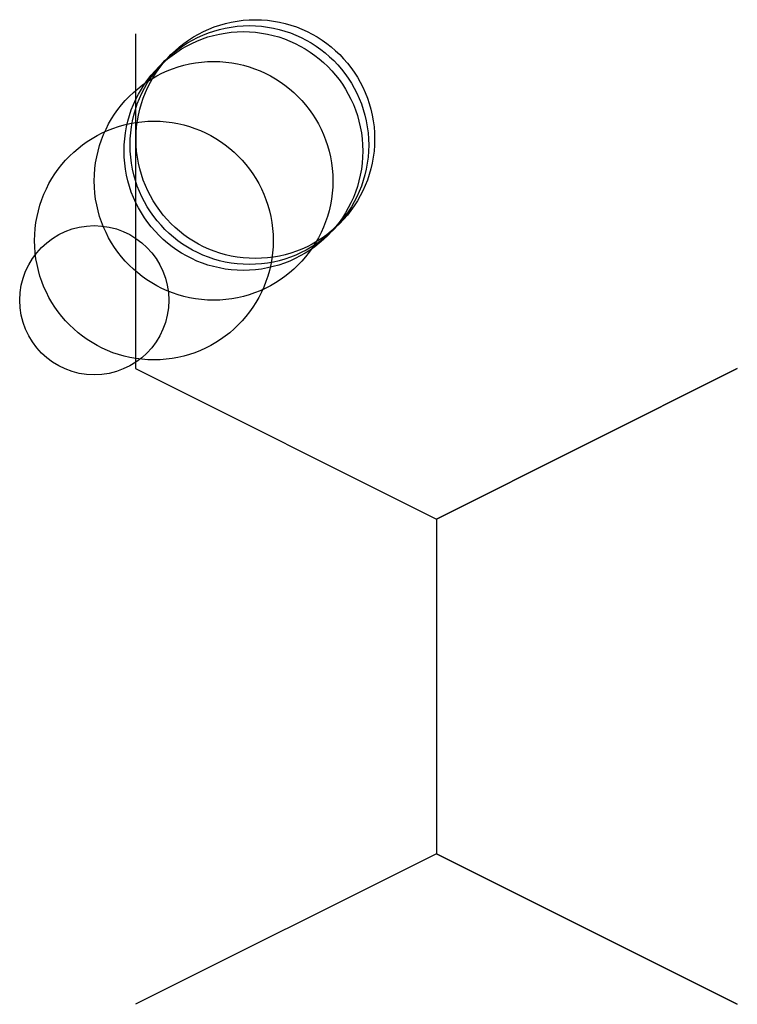
# Model space of a CAD drawing. Units: metres. Extents: x -25 to 3100, y -1080 to 7100.
import ezdxf

# ---------------------------------------------------------------- set-up
doc = ezdxf.new("R2010")
doc.units = ezdxf.units.M

msp = doc.modelspace()

# ---------------------------------------------------------------- linework, layer by layer
for p, q in [((169.3967, 546.1), (169.3967, -14.57467)), ((169.3967, -14.57467), (673.6473, -266.7)), ((673.6473, -266.7), (1177.898, -14.57467)), ((1177.898, -14.57467), (673.6473, -266.7)), ((673.6473, -266.7), (673.6473, -827.3747)), ((673.6473, -827.3747), (169.3967, -1079.5)), ((673.6473, -827.3747), (1177.898, -1079.5)), ((1177.898, -1079.5), (673.6473, -827.3747))]:
    msp.add_line(p, q)
for centre, radius in [((370, 370), 200), ((350, 350), 200), ((360, 360), 200), ((300, 300), 200), ((200, 200), 200), ((100, 100), 125)]:
    msp.add_circle(centre, radius)

doc.saveas('drawing.dxf')
